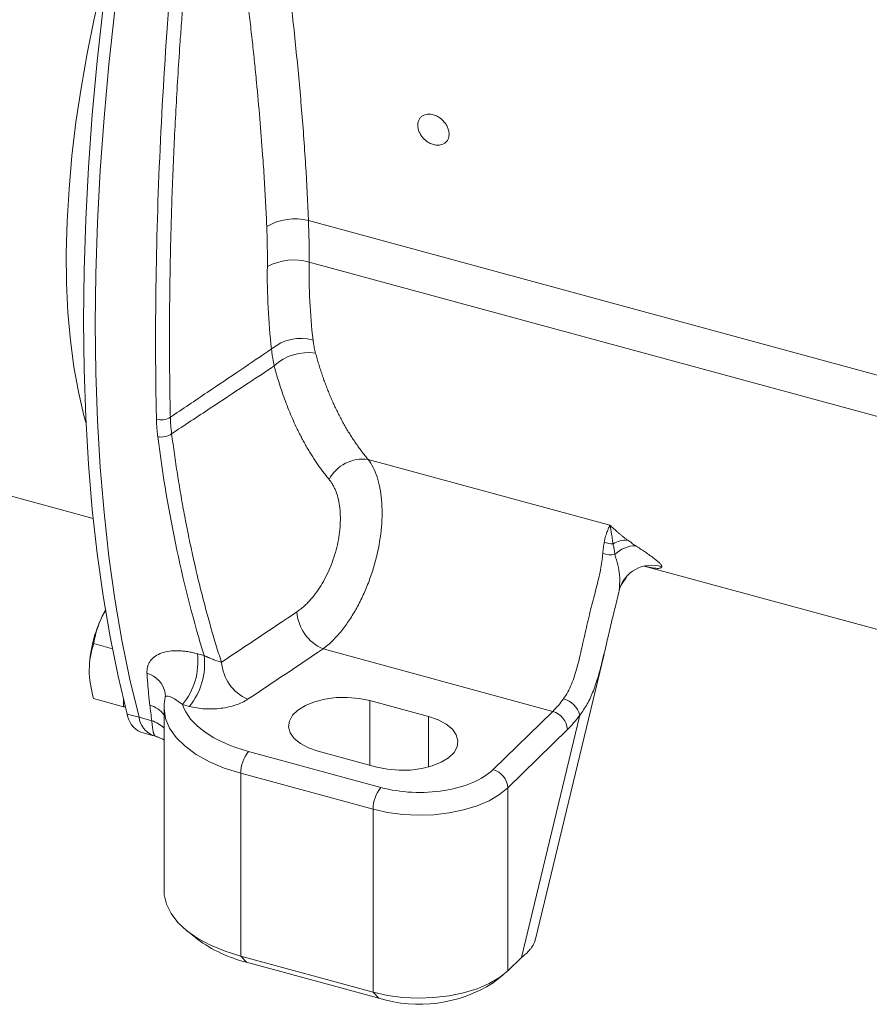
# Model space of a CAD drawing. Units: millimetres. Extents: x 0 to 630, y 0 to 446.
# Drawn here: x 437 to 495, y 87 to 154 of the extents above; entities that cross this region are included whole.
import ezdxf

# ---------------------------------------------------------------- set-up
doc = ezdxf.new("R2010")
doc.units = ezdxf.units.MM
doc.header["$LTSCALE"] = 1.5
doc.linetypes.add('SLD-Durchgehend', pattern=[0])

msp = doc.modelspace()

# ---------------------------------------------------------------- linework, layer by layer
at = {"color": 8, "linetype": 'SLD-Durchgehend', "lineweight": 0}
for p, q in [((457.0407, 140.0347), (517.5481, 123.5901)), ((517.3165, 120.8474), (457.082, 137.2179)), ((461.085, 123.8524), (477.4668, 119.4002)), ((473.5926, 106.776), (458.0261, 111.0067)), ((449.512, 110.6837), (449.9736, 110.5583)), ((461.1944, 107.5042), (461.1944, 103.1366)), ((448.9633, 107.1176), (448.5018, 107.2431)), ((473.5926, 106.776), (469.5506, 102.831)), ((445.5605, 106.3797), (444.7645, 106.596)), ((445.5605, 106.3797), (446.4248, 106.1448)), ((465.1743, 106.4226), (465.1743, 103.0063)), ((475.4225, 106.5171), (471.4751, 90.1068)), ((474.5875, 105.5413), (470.5456, 101.5963)), ((461.9506, 101.6208), (452.9795, 104.059)), ((452.4545, 102.5822), (461.4256, 100.1441)), ((452.4545, 90.1855), (452.4545, 102.5822)), ((470.5456, 101.5963), (470.5456, 89.1996)), ((461.4256, 100.1441), (461.4256, 87.7473)), ((452.8394, 89.779), (452.4545, 90.1855)), ((461.4256, 87.7473), (461.8105, 87.3408))]:
    msp.add_line(p, q, dxfattribs=at)
at = {"color": 7, "linetype": 'SLD-Durchgehend', "lineweight": 15}
for p, q in [((424.2025, 124.8119), (442.451, 119.8524)), ((479.7785, 116.6247), (505.1122, 109.7395)), ((478.2433, 115.3774), (478.5953, 115.8815)), ((478.1038, 114.9735), (478.1071, 115.2018)), ((478.1388, 115.1863), (478.2433, 115.3774)), ((443.0682, 113.2258), (443.3122, 113.6349)), ((442.487, 111.3687), (443.7551, 111.0241)), ((472.4209, 91.3481), (477.0673, 110.6646)), ((442.4772, 107.6475), (444.5025, 107.0971)), ((444.5039, 107.6279), (444.5025, 107.0971)), ((447.3356, 108.0353), (447.3437, 107.7654)), ((465.1743, 106.4226), (461.1944, 107.5042)), ((444.5025, 107.0971), (444.6392, 107.0839)), ((447.2547, 107.0234), (447.2547, 94.6267)), ((447.2547, 107.0234), (447.2551, 106.981)), ((445.6768, 105.3682), (446.4728, 105.1519)), ((446.4728, 105.1519), (446.7008, 105.0899)), ((446.6891, 105.0934), (447.161, 104.8912)), ((447.161, 104.8912), (447.2547, 104.8198)), ((457.6942, 104.0879), (461.6741, 103.0063)), ((448.8178, 91.8996), (449.5104, 91.3481)), ((452.4545, 90.1855), (461.4256, 87.7473)), ((470.5456, 89.1996), (471.4751, 90.1068)), ((471.4505, 90.0828), (471.594, 90.1967)), ((452.8394, 89.779), (461.8105, 87.3408)), ((469.5511, 88.3825), (470.2436, 88.934))]:
    msp.add_line(p, q, dxfattribs=at)
at = {"color": 7, "linetype": 'SLD-Durchgehend', "lineweight": 15, "flags": 128}
for points in [[(444.7645, 165.7169), (444.1475, 161.9536), (443.6007, 158.2155), (443.1249, 154.5087), (442.7211, 150.8393), (442.3897, 147.2134), (442.1314, 143.6369), (441.9467, 140.1156), (441.8357, 136.6553), (441.7986, 133.2617), (441.8357, 129.9404), (441.9467, 126.6968), (442.1314, 123.5363), (442.3897, 120.4639), (442.7211, 117.4848), (443.1249, 114.6038), (443.6007, 111.8257), (444.1475, 109.155), (444.7645, 106.596)], [(445.5605, 106.3797), (444.9435, 108.9386), (444.3966, 111.6093), (443.9209, 114.3875), (443.517, 117.2685), (443.1857, 120.2476), (442.9274, 123.3199), (442.7426, 126.4805), (442.6316, 129.7241), (442.5946, 133.0454), (442.6316, 136.439), (442.7426, 139.8992), (442.9274, 143.4205), (443.1857, 146.9971), (443.517, 150.623), (443.9209, 154.2924), (444.3966, 157.9991), (444.9435, 161.7373), (445.5605, 165.5006)], [(445.5605, 106.3797), (444.9435, 108.9386), (444.3966, 111.6093), (443.9209, 114.3875), (443.517, 117.2685), (443.1857, 120.2476), (442.9274, 123.3199), (442.7426, 126.4805), (442.6316, 129.7241), (442.5946, 133.0454), (442.6316, 136.439), (442.7426, 139.8992), (442.9274, 143.4205), (443.1857, 146.9971), (443.517, 150.623), (443.9209, 154.2924), (444.3966, 157.9991), (444.9435, 161.7373), (445.5605, 165.5006)], [(443.2824, 113.6251), (443.274, 113.6108), (443.0682, 113.2258)], [(461.1944, 107.5042), (460.4666, 107.6543), (459.6941, 107.7232), (458.9107, 107.7078), (458.1507, 107.6089), (457.4471, 107.4308), (456.8309, 107.1812), (456.3288, 106.8711), (455.963, 106.514), (455.7492, 106.1255), (455.697, 105.7226), (455.8086, 105.3229), (456.079, 104.944), (456.4965, 104.6022), (457.0429, 104.3126), (457.6942, 104.0879)], [(461.6741, 103.0063), (462.4019, 102.8562), (463.1743, 102.7873), (463.9577, 102.8027), (464.7178, 102.9016), (465.4214, 103.0797), (466.0376, 103.3293), (466.5396, 103.6394), (466.9055, 103.9965), (467.1192, 104.385), (467.1715, 104.7879), (467.0599, 105.1876), (466.7895, 105.5665), (466.372, 105.9083), (465.8256, 106.1978), (465.1743, 106.4226)], [(452.4545, 90.1855), (451.3857, 90.5229), (450.4098, 90.9282), (449.5429, 91.3945), (448.7993, 91.9144), (448.1915, 92.479), (447.7293, 93.0792), (447.4204, 93.7049), (447.27, 94.3459), (447.2547, 94.6267)], [(470.5456, 89.1996), (469.9793, 88.7385), (469.28, 88.3288), (468.4648, 87.9805), (467.5538, 87.7022), (466.5696, 87.5006), (465.5362, 87.3809), (464.4792, 87.3459), (463.4246, 87.3965), (462.3983, 87.5314), (461.4256, 87.7473)]]:
    msp.add_lwpolyline(points, dxfattribs=at)
at = {"color": 8, "linetype": 'SLD-Durchgehend', "lineweight": 0, "flags": 128}
for points in [[(441.9635, 126.3431), (441.8275, 126.8305), (441.4502, 128.4208), (441.1427, 130.12), (440.9063, 131.9211), (440.7421, 133.8163), (440.6506, 135.7978), (440.6322, 137.8572), (440.6872, 139.986), (440.8151, 142.1751), (441.0156, 144.4154), (441.2876, 146.6976), (441.6302, 149.012), (442.0418, 151.3489), (442.5208, 153.6985), (443.0651, 156.051), (443.5774, 158.0452)], [(447.2551, 106.981), (447.2551, 106.9792), (447.3548, 106.306), (447.6288, 105.6457), (448.0724, 105.0104), (448.6775, 104.4114), (449.4331, 103.8597), (450.3256, 103.3652), (451.3388, 102.9368), (452.4545, 102.5822)], [(446.6529, 105.1075), (447.0169, 104.9686), (447.1647, 104.889)], [(461.4256, 100.1441), (462.3983, 99.9281), (463.4246, 99.7932), (464.4792, 99.7426), (465.5362, 99.7776), (466.5696, 99.8974), (467.5538, 100.0989), (468.4648, 100.3772), (469.28, 100.7256), (469.9793, 101.1353), (470.5456, 101.5963)]]:
    msp.add_lwpolyline(points, dxfattribs=at)
at = {"color": 8, "linetype": 'SLD-Durchgehend', "lineweight": 0}
for centre, radius, start, end in [((456.1109, 136.4386), 3.7144, 75.503602, 120.737324), ((498.2237, 136.3436), 43.973, 179.23367, 186.537093), ((456.0256, 133.5449), 3.8219, 73.954083, 117.604235), ((498.544, 136.6633), 41.4658, 179.23367, 186.537093), ((456.5281, 128.9182), 3.1335, 74.834613, 129.46064), ((456.9763, 127.8358), 3.255, 80.318888, 133.812606), ((447.067, 127.6798), 1.1494, 253.451135, 302.346051), ((447.0679, 126.5946), 1.2243, 258.754742, 305.009088), ((460.7402, 121.272), 2.6034, 82.38986, 152.012706), ((477.652, 119.5555), 1.4236, 246.557848, 271.067653), ((478.5764, 116.6175), 1.7608, 86.671069, 120.659177), ((477.5394, 119.0633), 1.6804, 250.685328, 279.081749), ((479.2218, 116.0315), 1.9728, 90.279291, 135.918221), ((459.2671, 113.7723), 3.0313, 184.840443, 245.832416), ((445.0261, 110.1323), 4.5197, 320.264593, 7.008451), ((445.4877, 110.0068), 4.5197, 320.264593, 7.008451), ((454.1663, 110.3618), 3.0342, 184.827302, 245.752076), ((445.6111, 107.6729), 1.7618, 11.728804, 73.927334), ((468.8043, 111.6083), 6.8028, 314.737956, 324.15393), ((473.949, 106.1522), 1.518, 13.908565, 75.90609), ((445.7152, 105.3333), 1.9605, 38.252431, 72.907162), ((473.2236, 105.4605), 1.3663, 3.391562, 74.33381), ((445.7983, 104.1878), 2.0548, 44.863918, 72.24934), ((454.755, 102.596), 2.3006, 140.512944, 180.343437), ((469.1817, 101.5154), 1.3663, 3.391562, 74.33381), ((463.7262, 100.1578), 2.3006, 140.512944, 180.343437)]:
    msp.add_arc(centre, radius, start, end, dxfattribs=at)
at = {"color": 7, "linetype": 'SLD-Durchgehend', "lineweight": 15}
for centre, radius, start, end in [((480.2828, 114.4401), 2.2433, 71.624065, 166.244875), ((450.8911, 109.4023), 8.7072, 153.952386, 178.773678), ((446.3019, 106.7855), 1.5491, 187.027488, 246.199928), ((447.0979, 106.5692), 1.5491, 187.027488, 246.199928), ((455.0355, 98.7543), 9.2401, 233.276804, 256.250583), ((464.5524, 96.2467), 9.3184, 252.887788, 302.441034)]:
    msp.add_arc(centre, radius, start, end, dxfattribs=at)
at = {"color": 8, "linetype": 'SLD-Durchgehend', "lineweight": 0}
for points, knots in [([(446.7396, 126.578), (446.7075, 128.0159), (446.6887, 129.4785), (446.6802, 131.7096), (446.6807, 132.4595), (446.6881, 133.9717), (446.6951, 134.7347), (446.7466, 138.5675), (446.8396, 141.695), (447.1311, 148.0671), (447.3297, 151.3116), (447.8418, 157.9156), (448.1554, 161.275), (448.5336, 164.6926)], [0, 0, 0, 0, 0.125, 0.125, 0.1875, 0.1875, 0.25, 0.25, 0.5, 0.5, 0.75, 0.75, 1, 1, 1, 1]), ([(447.6819, 126.7087), (447.6768, 126.9466), (447.6667, 127.4219), (447.6542, 128.1399), (447.6437, 128.8608), (447.6355, 129.5852), (447.6294, 130.3132), (447.6254, 131.0449), (447.6236, 131.7806), (447.6239, 132.5204), (447.6263, 133.2645), (447.6309, 134.0132), (447.6477, 135.8811), (447.7026, 138.9217), (447.8417, 143.1788), (448.0474, 147.5298), (448.2584, 150.9542), (448.435, 153.4285), (448.5477, 154.9074), (448.6689, 156.4034), (448.7991, 157.9171), (448.938, 159.4487), (449.038, 160.4784), (449.0882, 160.9955)], [0, 0, 0, 0, 0.0229834, 0.045926, 0.0688355, 0.0917197, 0.1145863, 0.1374432, 0.1602982, 0.1831591, 0.2060338, 0.2289301, 0.2518557, 0.3765609, 0.5021175, 0.6254547, 0.750667, 0.7914571, 0.8325192, 0.8738795, 0.9155635, 0.9575958, 1, 1, 1, 1]), ([(455.2902, 159.4874), (455.4531, 158.1859), (455.779, 155.5828), (456.2031, 151.6825), (456.568, 147.7587), (456.8604, 143.8701), (456.9815, 141.2946), (457.0407, 140.0347)], [0, 0, 0, 0, 0.1993326, 0.3986645, 0.5990896, 0.8038828, 1, 1, 1, 1]), ([(452.3736, 159.2751), (452.4385, 158.7806), (452.567, 157.8004), (452.7502, 156.3441), (452.924, 154.9138), (453.088, 153.5079), (453.2422, 152.1247), (453.3866, 150.762), (453.5595, 149.0342), (453.7498, 146.9508), (453.9209, 144.7698), (454.0476, 142.8734), (454.1411, 141.2469), (454.1887, 140.1692), (454.2124, 139.6312)], [0, 0, 0, 0, 0.0749972, 0.1486656, 0.2210761, 0.2923097, 0.3624588, 0.4316276, 0.4999324, 0.6259747, 0.7499281, 0.8338628, 0.9170591, 1, 1, 1, 1]), ([(454.2124, 139.6312), (454.2193, 139.4523), (454.2329, 139.0948), (454.2466, 138.5566), (454.255, 138.0171), (454.2583, 137.4757), (454.2559, 137.1131), (454.2547, 136.9317)], [0, 0, 0, 0, 0.2004497, 0.4004036, 0.6001315, 0.7999058, 1, 1, 1, 1]), ([(457.3479, 131.9425), (457.3555, 131.8829), (457.3708, 131.7636), (457.4007, 131.5843), (457.4359, 131.4046), (457.4764, 131.2246), (457.5079, 131.1046), (457.5237, 131.0445)], [0, 0, 0, 0, 0.1990421, 0.3984652, 0.5983675, 0.7988469, 1, 1, 1, 1]), ([(454.5366, 131.3374), (453.8463, 130.8692), (452.3948, 129.8847), (450.1098, 128.3419), (448.5148, 127.269), (447.6819, 126.7087)], [0, 0, 0, 0, 0.3023475, 0.6356819, 1, 1, 1, 1]), ([(454.5366, 131.3374), (454.5444, 131.2613), (454.5599, 131.1088), (454.5911, 130.8793), (454.6283, 130.6486), (454.6716, 130.4169), (454.7058, 130.2622), (454.7229, 130.1847)], [0, 0, 0, 0, 0.1984306, 0.3976467, 0.5976478, 0.7984327, 1, 1, 1, 1]), ([(457.5237, 131.0445), (457.5577, 130.9215), (457.626, 130.6747), (457.7346, 130.3096), (457.8482, 129.947), (457.9674, 129.5874), (458.092, 129.231), (458.2221, 128.878), (458.3578, 128.5285), (458.499, 128.1828), (458.6459, 127.841), (458.7985, 127.5034), (458.9568, 127.1702), (459.1209, 126.8415), (459.2907, 126.5175), (459.4664, 126.1985), (459.6479, 125.8847), (459.8353, 125.5763), (460.0286, 125.2734), (460.2278, 124.9764), (460.433, 124.6853), (460.6443, 124.4007), (460.8612, 124.1219), (461.0102, 123.9424), (461.085, 123.8524)], [0, 0, 0, 0, 0.0426229, 0.0855137, 0.1286727, 0.1721003, 0.2157966, 0.259762, 0.3039967, 0.348501, 0.3932751, 0.4383192, 0.4836337, 0.5292187, 0.5750746, 0.6212015, 0.6675996, 0.7142692, 0.7612105, 0.8084237, 0.8559091, 0.9036668, 0.951697, 1, 1, 1, 1]), ([(454.7229, 130.1847), (454.0495, 129.7403), (452.6043, 128.7866), (450.2867, 127.2553), (448.6419, 126.168), (447.7703, 125.5918)], [0, 0, 0, 0, 0.2908207, 0.624155, 1, 1, 1, 1]), ([(458.4412, 122.4937), (458.3735, 122.5766), (458.238, 122.7425), (458.0398, 122.9994), (457.8453, 123.262), (457.655, 123.531), (457.4687, 123.8062), (457.2865, 124.0876), (457.1083, 124.3752), (456.9342, 124.669), (456.7642, 124.9691), (456.5982, 125.2753), (456.4364, 125.5878), (456.2404, 125.9835), (456.015, 126.4677), (455.7658, 127.0473), (455.53, 127.6427), (455.3075, 128.2539), (455.0987, 128.8812), (454.9022, 129.5233), (454.7827, 129.9641), (454.7229, 130.1847)], [0, 0, 0, 0, 0.0417675, 0.0834699, 0.1251172, 0.1667193, 0.208286, 0.2498274, 0.2913534, 0.3328741, 0.3743995, 0.4159395, 0.4575044, 0.4991042, 0.5708821, 0.6425004, 0.7140104, 0.7854637, 0.8569119, 0.9284068, 1, 1, 1, 1]), ([(446.8292, 125.3938), (446.8172, 125.4932), (446.7932, 125.6918), (446.7674, 125.9885), (446.7484, 126.2841), (446.7425, 126.48), (446.7396, 126.578)], [0, 0, 0, 0, 0.2502987, 0.500309, 0.7501648, 1, 1, 1, 1]), ([(447.7703, 125.5918), (447.8004, 125.3614), (447.8607, 124.9007), (447.9566, 124.2142), (448.0565, 123.5311), (448.1608, 122.8519), (448.2694, 122.1764), (448.3824, 121.5047), (448.4996, 120.8367), (448.6212, 120.1724), (448.7472, 119.5119), (448.8774, 118.8551), (449.012, 118.202), (449.197, 117.3371), (449.4388, 116.2666), (449.7456, 114.9995), (450.0691, 113.7494), (450.4097, 112.517), (450.7658, 111.3004), (451.0171, 110.5046), (451.1428, 110.1065)], [0, 0, 0, 0, 0.0416672, 0.0833236, 0.1249725, 0.1666171, 0.2082604, 0.2499057, 0.2915562, 0.3332151, 0.3748856, 0.4165708, 0.4582739, 0.4999981, 0.5833163, 0.666607, 0.7498954, 0.8332068, 0.9165666, 1, 1, 1, 1]), ([(449.9736, 110.5583), (449.268, 112.8464), (448.6511, 115.2333), (447.6004, 120.1887), (447.168, 122.7495), (446.8292, 125.3938)], [0, 0, 0, 0, 0.5, 0.5, 1, 1, 1, 1]), ([(461.085, 123.8524), (461.329, 123.5319), (461.5328, 123.1293), (461.7614, 122.438), (461.8254, 122.1925), (461.9286, 121.6711), (461.968, 121.3929), (462.0448, 120.5319), (462.0432, 119.9222), (461.9317, 118.6295), (461.8237, 117.9736), (461.5867, 116.9828), (461.4942, 116.649), (461.2888, 115.9978), (461.1755, 115.6784), (460.9282, 115.0517), (460.7941, 114.7441), (460.5048, 114.1427), (460.3528, 113.8554), (460.035, 113.3064), (459.8691, 113.0448), (459.5232, 112.5472), (459.3422, 112.3103), (458.7932, 111.6591), (458.4155, 111.2965), (458.0261, 111.0067)], [0, 0, 0, 0, 0.125, 0.125, 0.1875, 0.1875, 0.25, 0.25, 0.375, 0.375, 0.5, 0.5, 0.5625, 0.5625, 0.625, 0.625, 0.6875, 0.6875, 0.75, 0.75, 0.8125, 0.8125, 0.875, 0.875, 1, 1, 1, 1]), ([(456.2466, 113.5165), (456.2884, 113.5452), (456.3718, 113.6024), (456.4961, 113.6966), (456.6192, 113.7966), (456.7412, 113.903), (456.8621, 114.0157), (456.9819, 114.1348), (457.1992, 114.3643), (457.5058, 114.733), (457.88, 115.2806), (458.2196, 115.8804), (458.5174, 116.5234), (458.7683, 117.1959), (458.966, 117.886), (459.1083, 118.5799), (459.1908, 119.2645), (459.2138, 119.9272), (459.1753, 120.5549), (459.0778, 121.1372), (458.9475, 121.5749), (458.8165, 121.8923), (458.7046, 122.1125), (458.5806, 122.3155), (458.4878, 122.4342), (458.4412, 122.4937)], [0, 0, 0, 0, 0.0179365, 0.035796, 0.0536043, 0.0713876, 0.089172, 0.1069838, 0.1248489, 0.1874047, 0.2498091, 0.3123839, 0.3748385, 0.4373533, 0.4997996, 0.5621987, 0.6246037, 0.6869538, 0.7493836, 0.8118034, 0.8743541, 0.9057838, 0.937104, 0.9684609, 1, 1, 1, 1]), ([(477.0857, 118.2494), (477.0915, 118.2832), (477.1042, 118.356), (477.1342, 118.4959), (477.1949, 118.7267), (477.2696, 118.9381), (477.3381, 119.1089), (477.3727, 119.1903), (477.3993, 119.2506), (477.4199, 119.2967), (477.443, 119.3479), (477.4585, 119.382), (477.4668, 119.4002)], [0, 0, 0, 0, 0.0646682, 0.1394408, 0.2835304, 0.5662956, 0.6730556, 0.7747886, 0.8188288, 0.8710441, 0.9314345, 1, 1, 1, 1]), ([(477.4668, 119.4002), (477.5451, 119.3266), (477.6867, 119.1934), (477.8801, 119.0194), (478.0491, 118.872), (478.2009, 118.7442), (478.3576, 118.6171), (478.5126, 118.4964), (478.6248, 118.4145), (478.6786, 118.3753)], [0, 0, 0, 0, 0.2061426, 0.3728351, 0.5000837, 0.6358273, 0.7500329, 0.8802467, 1, 1, 1, 1]), ([(477.6785, 118.1321), (477.6726, 118.1708), (477.6606, 118.2503), (477.6433, 118.3666), (477.6259, 118.4842), (477.6085, 118.602), (477.5909, 118.7196), (477.5711, 118.8487), (477.5486, 118.9876), (477.5233, 119.1323), (477.5003, 119.2497), (477.4814, 119.338), (477.4714, 119.3807), (477.4668, 119.4002)], [0, 0, 0, 0, 0.07402011, 0.1520262, 0.23389383, 0.31929396, 0.40793744, 0.49981555, 0.62274132, 0.75000207, 0.8750655, 0.94310028, 1, 1, 1, 1]), ([(476.9836, 117.4775), (476.9914, 117.6212), (477.0082, 117.7554), (477.0457, 118.0112), (477.0665, 118.1327), (477.0857, 118.2494)], [0, 0, 0, 0, 0.5, 0.5, 1, 1, 1, 1]), ([(477.8046, 117.404), (477.8007, 117.4385), (477.7926, 117.5118), (477.777, 117.6221), (477.7582, 117.7404), (477.7356, 117.8656), (477.7093, 117.9978), (477.689, 118.0863), (477.6785, 118.1321)], [0, 0, 0, 0, 0.12849432, 0.27238683, 0.43178305, 0.60638547, 0.79593642, 1, 1, 1, 1]), ([(478.6786, 118.3753), (478.7665, 118.3125), (478.8983, 118.2183), (479.0537, 118.11), (479.1438, 118.049), (479.1904, 118.0186), (479.2122, 118.0043)], [0, 0, 0, 0, 0.49996411, 0.74994118, 0.88300372, 1, 1, 1, 1]), ([(474.3186, 107.6245), (474.5359, 107.9212), (474.7105, 108.2542), (474.9363, 108.7997), (475.0054, 108.9894), (475.135, 109.3836), (475.1955, 109.5885), (475.3659, 110.2128), (475.4665, 110.6455), (475.6172, 111.3164), (475.6676, 111.545), (475.7693, 112.0025), (475.8205, 112.2309), (475.9772, 112.9143), (476.0865, 113.3675), (476.2576, 114.0438), (476.3156, 114.2687), (476.4295, 114.7071), (476.5418, 115.137), (476.6462, 115.5522), (476.7438, 115.9611), (476.7893, 116.1632), (476.9079, 116.7519), (476.9643, 117.1228), (476.9836, 117.4775)], [0, 0, 0, 0, 0.125, 0.125, 0.1875, 0.1875, 0.25, 0.25, 0.375, 0.375, 0.4375, 0.4375, 0.5, 0.5, 0.625, 0.625, 0.6875, 0.6875, 0.75, 0.8125, 0.8125, 0.875, 0.875, 1, 1, 1, 1]), ([(479.2122, 118.0043), (479.2651, 117.97), (479.3705, 117.9016), (479.5218, 117.8017), (479.6672, 117.7045), (479.8064, 117.6102), (480.0091, 117.4706), (480.2577, 117.2944), (480.5272, 117.0921), (480.7444, 116.9151), (480.8769, 116.7892), (480.9485, 116.7047), (480.9834, 116.6495), (480.9996, 116.6033), (480.9932, 116.5804), (480.99, 116.569)], [0, 0, 0, 0, 0.05061993, 0.10077463, 0.15052281, 0.19992465, 0.24904158, 0.37545854, 0.49827131, 0.62523116, 0.74807915, 0.81246952, 0.87569418, 0.93808817, 1, 1, 1, 1]), ([(478.1071, 115.2018), (478.1245, 115.4713), (478.1695, 116.1689), (477.9434, 116.9343), (477.8046, 117.404)], [0, 0, 0, 0, 0.3863216, 1, 1, 1, 1]), ([(480.99, 116.569), (480.9487, 116.5299), (480.8657, 116.4513), (480.4879, 116.4782), (480.146, 116.5379), (479.8811, 116.6064), (479.8495, 116.6146)], [0, 0, 0, 0, 0.3184113, 0.6389016, 0.9569715, 1, 1, 1, 1]), ([(446.0989, 109.3658), (446.0976, 109.3983), (446.0949, 109.4634), (446.0988, 109.5583), (446.1086, 109.6511), (446.1248, 109.7418), (446.1581, 109.8726), (446.223, 110.0373), (446.3388, 110.2221), (446.4872, 110.3865), (446.7242, 110.5752), (447.088, 110.7534), (447.611, 110.8751), (448.1028, 110.8977), (448.52, 110.8724), (448.8411, 110.8317), (449.1722, 110.7708), (449.3982, 110.7129), (449.512, 110.6837)], [0, 0, 0, 0, 0.0250396, 0.050096, 0.0752203, 0.1004633, 0.1258753, 0.1880777, 0.2509307, 0.3129669, 0.3756804, 0.5002496, 0.6236429, 0.7496478, 0.8116489, 0.8738007, 0.9364663, 1, 1, 1, 1]), ([(449.9736, 110.5583), (449.9934, 110.5486), (450.0344, 110.5286), (450.0993, 110.4982), (450.1684, 110.4668), (450.2415, 110.4348), (450.3427, 110.3917), (450.4771, 110.3365), (450.6224, 110.2809), (450.7716, 110.2254), (450.9133, 110.177), (451.043, 110.1356), (451.1131, 110.1151), (451.1428, 110.1065)], [0, 0, 0, 0, 0.0440351, 0.0909878, 0.1409771, 0.1940795, 0.2503373, 0.3646198, 0.5000704, 0.5998096, 0.7500147, 0.894096, 1, 1, 1, 1]), ([(477.0655, 110.665), (477.0355, 110.5381), (476.914, 110.0221), (476.6901, 109.1742), (476.3564, 108.1623), (475.9564, 107.2525), (475.6008, 106.7627), (475.4225, 106.5171)], [0, 0, 0, 0, 0.0751933, 0.3056581, 0.5379818, 0.7683072, 1, 1, 1, 1]), ([(446.2914, 107.2072), (446.2754, 107.3434), (446.2431, 107.6187), (446.2006, 108.039), (446.162, 108.4705), (446.1275, 108.9135), (446.1085, 109.214), (446.0989, 109.3658)], [0, 0, 0, 0, 0.1915172, 0.3872707, 0.5872659, 0.7915075, 1, 1, 1, 1]), ([(448.5018, 107.2431), (448.3483, 107.3588), (448.0558, 107.5794), (447.7352, 107.7499), (447.5276, 107.8133), (447.4059, 107.8126), (447.335, 107.7845), (447.3355, 107.7347), (447.3356, 107.7238)], [0, 0, 0, 0, 0.2861193, 0.5452048, 0.6850073, 0.8177345, 0.9600346, 1, 1, 1, 1]), ([(452.9202, 107.5953), (452.6933, 107.444), (452.4243, 107.316), (451.8026, 107.107), (451.4668, 107.0317), (450.7454, 106.9415), (450.3799, 106.9292), (449.6418, 106.9733), (449.2919, 107.0283), (448.9633, 107.1176)], [0, 0, 0, 0, 0.25, 0.25, 0.5, 0.5, 0.75, 0.75, 1, 1, 1, 1]), ([(446.4248, 106.1448), (446.4021, 106.3205), (446.3569, 106.6716), (446.3132, 107.0288), (446.2914, 107.2072)], [0, 0, 0, 0, 0.5003268, 1, 1, 1, 1]), ([(446.6529, 105.1075), (446.6462, 105.1127), (446.6331, 105.1232), (446.6141, 105.1478), (446.596, 105.1787), (446.5786, 105.2161), (446.5621, 105.2595), (446.5463, 105.3088), (446.5314, 105.3636), (446.5119, 105.4464), (446.4889, 105.5667), (446.4641, 105.7374), (446.4425, 105.9278), (446.4306, 106.0729), (446.4248, 106.1448)], [0, 0, 0, 0, 0.0662795, 0.1316366, 0.1960758, 0.2596016, 0.3222189, 0.3839328, 0.4447485, 0.5046716, 0.6317598, 0.7566345, 0.879359, 1, 1, 1, 1]), ([(461.9506, 101.6208), (463.27, 101.2622), (464.812, 101.1883), (467.6625, 101.6422), (468.8544, 102.1515), (469.5506, 102.831)], [0, 0, 0, 0, 0.5, 0.5, 1, 1, 1, 1])]:
    msp.add_open_spline(points, degree=3, knots=knots, dxfattribs=at)
at = {"color": 7, "linetype": 'SLD-Durchgehend', "lineweight": 15}
for points, knots in [([(465.4926, 147.2103), (465.593, 147.183), (465.8207, 147.0905), (466.1006, 146.8817), (466.3103, 146.6409), (466.4493, 146.4119), (466.5446, 146.1619), (466.5788, 145.9049), (466.5518, 145.6645), (466.4631, 145.4646), (466.3296, 145.3095), (466.1253, 145.1812), (465.8492, 145.1235), (465.5222, 145.1681), (465.1939, 145.3016), (464.914, 145.5104), (464.7043, 145.7511), (464.5653, 145.9802), (464.47, 146.2302), (464.4358, 146.4871), (464.4628, 146.7275), (464.5515, 146.9275), (464.685, 147.0826), (464.8893, 147.2108), (465.1654, 147.2686), (465.3923, 147.2376), (465.4926, 147.2103)], [0, 0, 0, 0, 0.0451465, 0.1022564, 0.1370751, 0.1719475, 0.2109465, 0.25, 0.2890006, 0.3280525, 0.3628737, 0.3977436, 0.4548535, 0.5, 0.5451465, 0.6022564, 0.6370751, 0.6719475, 0.7109465, 0.75, 0.7890006, 0.8280525, 0.8628737, 0.8977436, 0.9548535, 1, 1, 1, 1]), ([(478.1038, 114.9735), (478.0106, 114.5947), (477.8262, 113.8457), (477.5332, 112.6571), (477.2845, 111.5823), (477.1294, 110.9327), (477.0655, 110.665)], [0, 0, 0, 0, 0.2747385, 0.5432163, 0.8118072, 1, 1, 1, 1]), ([(447.333, 107.7241), (447.2923, 107.5281), (447.2402, 107.2767), (447.2629, 107.0235), (447.2679, 106.9678)], [0, 0, 0, 0, 0.7800684, 1, 1, 1, 1]), ([(471.4751, 90.1068), (471.5696, 90.1793), (471.746, 90.3146), (471.9472, 90.5136), (472.0942, 90.6868), (472.2598, 90.9267), (472.3804, 91.1433), (472.4064, 91.3175), (472.4113, 91.3504)], [0, 0, 0, 0, 0.191855, 0.35791, 0.4981619, 0.6126086, 0.9268555, 1, 1, 1, 1])]:
    msp.add_open_spline(points, degree=3, knots=knots, dxfattribs=at)
at = {"color": 8, "linetype": 'SLD-Durchgehend', "lineweight": 0}
for points in [[(457.0407, 140.0347), (457.0771, 139.1038), (457.091, 138.1648), (457.082, 137.2179)], [(447.6819, 126.7087), (447.691, 126.339), (447.7205, 125.9667), (447.7703, 125.5918)], [(451.1428, 110.1065), (452.8457, 111.2425), (454.5473, 112.3791), (456.2466, 113.5165)], [(458.0261, 111.0067), (456.326, 109.8688), (454.6237, 108.7318), (452.9202, 107.5953)], [(448.5018, 107.2431), (448.9515, 105.8809), (450.6068, 104.7038), (452.9795, 104.059)], [(475.4225, 106.5171), (475.148, 106.1422), (474.8681, 105.8152), (474.5875, 105.5413)]]:
    msp.add_open_spline(points, degree=3, dxfattribs=at)
at = {"color": 7, "linetype": 'SLD-Durchgehend', "lineweight": 15}
for points in [[(442.487, 111.3687), (442.5931, 111.9982), (442.7687, 112.6194), (443.0682, 113.2258)], [(442.1858, 109.5886), (442.1875, 110.2237), (442.3048, 110.8099), (442.487, 111.3687)], [(442.4772, 107.6475), (442.2982, 108.3045), (442.1842, 108.9536), (442.1858, 109.5886)]]:
    msp.add_open_spline(points, degree=3, dxfattribs=at)

doc.saveas('drawing.dxf')
